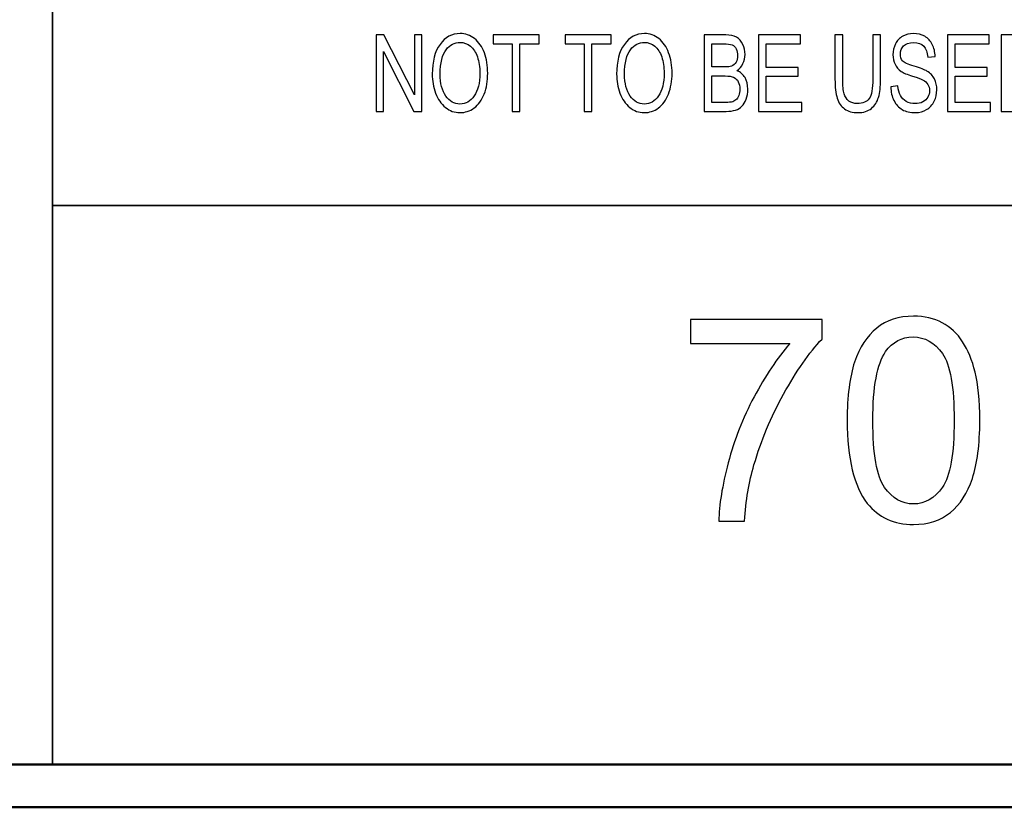
# Model space of a CAD drawing. Units: inches. Extents: x -5.2 to 5.1, y -3.9 to 4.
# Drawn here: x 2.7 to 3.8, y -3.9 to -3 of the extents above; entities that cross this region are included whole.
import ezdxf

# ---------------------------------------------------------------- set-up
doc = ezdxf.new("R2010")
doc.units = ezdxf.units.IN
doc.header["$MEASUREMENT"] = 0
doc.layers.add('Layer 1', color=7, linetype='Continuous')

msp = doc.modelspace()

# ---------------------------------------------------------------- linework, layer by layer
at = {"layer": 'Layer 1', "lineweight": 35}
for points in [[(2.7292, -3.8708), (2.7292, -3.8708), (2.7292, -2.7972), (2.7292, -2.7972)], [(2.7292, -3.2167), (2.7292, -3.2167), (5.0792, -3.2167), (5.0792, -3.2167)]]:
    msp.add_open_spline(points, degree=3, dxfattribs=at)
at = {"layer": 'Layer 1'}
for points, knots in [([(3.1081, -3.1065), (3.1081, -3.1065), (3.1081, -3.017), (3.1081, -3.017), (3.1081, -3.017), (3.1081, -3.017), (3.1173, -3.017), (3.1173, -3.017), (3.1173, -3.017), (3.1173, -3.017), (3.1529, -3.0873), (3.1529, -3.0873), (3.1529, -3.0873), (3.1529, -3.0873), (3.1529, -3.017), (3.1529, -3.017), (3.1529, -3.017), (3.1529, -3.017), (3.1615, -3.017), (3.1615, -3.017), (3.1615, -3.017), (3.1615, -3.017), (3.1615, -3.1065), (3.1615, -3.1065), (3.1615, -3.1065), (3.1615, -3.1065), (3.1523, -3.1065), (3.1523, -3.1065), (3.1523, -3.1065), (3.1523, -3.1065), (3.1167, -3.0363), (3.1167, -3.0363), (3.1167, -3.0363), (3.1167, -3.0363), (3.1167, -3.1065), (3.1167, -3.1065), (3.1167, -3.1065), (3.1167, -3.1065), (3.1081, -3.1065), (3.1081, -3.1065)], [0, 0, 0, 0, 0.090909, 0.090909, 0.090909, 0.090909, 0.181818, 0.181818, 0.181818, 0.181818, 0.272727, 0.272727, 0.272727, 0.272727, 0.363636, 0.363636, 0.363636, 0.363636, 0.454545, 0.454545, 0.454545, 0.454545, 0.545455, 0.545455, 0.545455, 0.545455, 0.636364, 0.636364, 0.636364, 0.636364, 0.727273, 0.727273, 0.727273, 0.727273, 0.818182, 0.818182, 0.818182, 0.818182, 1, 1, 1, 1]), ([(3.1738, -3.0629), (3.1738, -3.0481), (3.1769, -3.0365), (3.1829, -3.0281), (3.1829, -3.0281), (3.189, -3.0197), (3.1968, -3.0155), (3.2063, -3.0155), (3.2063, -3.0155), (3.2126, -3.0155), (3.2182, -3.0175), (3.2233, -3.0214), (3.2233, -3.0214), (3.2283, -3.0254), (3.2321, -3.0309), (3.2348, -3.0379), (3.2348, -3.0379), (3.2374, -3.045), (3.2387, -3.053), (3.2387, -3.0619), (3.2387, -3.0619), (3.2387, -3.071), (3.2374, -3.0791), (3.2346, -3.0862), (3.2346, -3.0862), (3.2318, -3.0934), (3.2279, -3.0988), (3.2228, -3.1025), (3.2228, -3.1025), (3.2177, -3.1062), (3.2122, -3.108), (3.2063, -3.108), (3.2063, -3.108), (3.1999, -3.108), (3.1942, -3.106), (3.1892, -3.1019), (3.1892, -3.1019), (3.1841, -3.0978), (3.1803, -3.0923), (3.1777, -3.0853), (3.1777, -3.0853), (3.1751, -3.0782), (3.1738, -3.0708), (3.1738, -3.0629)], [0, 0, 0, 0, 0.083333, 0.083333, 0.083333, 0.083333, 0.166667, 0.166667, 0.166667, 0.166667, 0.25, 0.25, 0.25, 0.25, 0.333333, 0.333333, 0.333333, 0.333333, 0.416667, 0.416667, 0.416667, 0.416667, 0.5, 0.5, 0.5, 0.5, 0.583333, 0.583333, 0.583333, 0.583333, 0.666667, 0.666667, 0.666667, 0.666667, 0.75, 0.75, 0.75, 0.75, 0.833333, 0.833333, 0.833333, 0.833333, 1, 1, 1, 1]), ([(3.2675, -3.1065), (3.2675, -3.1065), (3.2675, -3.0275), (3.2675, -3.0275), (3.2675, -3.0275), (3.2675, -3.0275), (3.2452, -3.0275), (3.2452, -3.0275), (3.2452, -3.0275), (3.2452, -3.0275), (3.2452, -3.017), (3.2452, -3.017), (3.2452, -3.017), (3.2452, -3.017), (3.2989, -3.017), (3.2989, -3.017), (3.2989, -3.017), (3.2989, -3.017), (3.2989, -3.0275), (3.2989, -3.0275), (3.2989, -3.0275), (3.2989, -3.0275), (3.2765, -3.0275), (3.2765, -3.0275), (3.2765, -3.0275), (3.2765, -3.0275), (3.2765, -3.1065), (3.2765, -3.1065), (3.2765, -3.1065), (3.2765, -3.1065), (3.2675, -3.1065), (3.2675, -3.1065)], [0, 0, 0, 0, 0.111111, 0.111111, 0.111111, 0.111111, 0.222222, 0.222222, 0.222222, 0.222222, 0.333333, 0.333333, 0.333333, 0.333333, 0.444444, 0.444444, 0.444444, 0.444444, 0.555556, 0.555556, 0.555556, 0.555556, 0.666667, 0.666667, 0.666667, 0.666667, 0.777778, 0.777778, 0.777778, 0.777778, 1, 1, 1, 1]), ([(3.3517, -3.1065), (3.3517, -3.1065), (3.3517, -3.0275), (3.3517, -3.0275), (3.3517, -3.0275), (3.3517, -3.0275), (3.3294, -3.0275), (3.3294, -3.0275), (3.3294, -3.0275), (3.3294, -3.0275), (3.3294, -3.017), (3.3294, -3.017), (3.3294, -3.017), (3.3294, -3.017), (3.3831, -3.017), (3.3831, -3.017), (3.3831, -3.017), (3.3831, -3.017), (3.3831, -3.0275), (3.3831, -3.0275), (3.3831, -3.0275), (3.3831, -3.0275), (3.3607, -3.0275), (3.3607, -3.0275), (3.3607, -3.0275), (3.3607, -3.0275), (3.3607, -3.1065), (3.3607, -3.1065), (3.3607, -3.1065), (3.3607, -3.1065), (3.3517, -3.1065), (3.3517, -3.1065)], [0, 0, 0, 0, 0.111111, 0.111111, 0.111111, 0.111111, 0.222222, 0.222222, 0.222222, 0.222222, 0.333333, 0.333333, 0.333333, 0.333333, 0.444444, 0.444444, 0.444444, 0.444444, 0.555556, 0.555556, 0.555556, 0.555556, 0.666667, 0.666667, 0.666667, 0.666667, 0.777778, 0.777778, 0.777778, 0.777778, 1, 1, 1, 1]), ([(3.3896, -3.0629), (3.3896, -3.0481), (3.3926, -3.0365), (3.3987, -3.0281), (3.3987, -3.0281), (3.4047, -3.0197), (3.4125, -3.0155), (3.4221, -3.0155), (3.4221, -3.0155), (3.4284, -3.0155), (3.434, -3.0175), (3.439, -3.0214), (3.439, -3.0214), (3.444, -3.0254), (3.4479, -3.0309), (3.4505, -3.0379), (3.4505, -3.0379), (3.4532, -3.045), (3.4545, -3.053), (3.4545, -3.0619), (3.4545, -3.0619), (3.4545, -3.071), (3.4531, -3.0791), (3.4503, -3.0862), (3.4503, -3.0862), (3.4475, -3.0934), (3.4436, -3.0988), (3.4385, -3.1025), (3.4385, -3.1025), (3.4334, -3.1062), (3.4279, -3.108), (3.422, -3.108), (3.422, -3.108), (3.4156, -3.108), (3.4099, -3.106), (3.4049, -3.1019), (3.4049, -3.1019), (3.3999, -3.0978), (3.3961, -3.0923), (3.3935, -3.0853), (3.3935, -3.0853), (3.3909, -3.0782), (3.3896, -3.0708), (3.3896, -3.0629)], [0, 0, 0, 0, 0.083333, 0.083333, 0.083333, 0.083333, 0.166667, 0.166667, 0.166667, 0.166667, 0.25, 0.25, 0.25, 0.25, 0.333333, 0.333333, 0.333333, 0.333333, 0.416667, 0.416667, 0.416667, 0.416667, 0.5, 0.5, 0.5, 0.5, 0.583333, 0.583333, 0.583333, 0.583333, 0.666667, 0.666667, 0.666667, 0.666667, 0.75, 0.75, 0.75, 0.75, 0.833333, 0.833333, 0.833333, 0.833333, 1, 1, 1, 1]), ([(3.492, -3.1065), (3.492, -3.1065), (3.492, -3.017), (3.492, -3.017), (3.492, -3.017), (3.492, -3.017), (3.5174, -3.017), (3.5174, -3.017), (3.5174, -3.017), (3.5226, -3.017), (3.5267, -3.0179), (3.5299, -3.0197), (3.5299, -3.0197), (3.533, -3.0215), (3.5355, -3.0243), (3.5372, -3.0281), (3.5372, -3.0281), (3.539, -3.0318), (3.5399, -3.0358), (3.5399, -3.0399), (3.5399, -3.0399), (3.5399, -3.0437), (3.5391, -3.0473), (3.5375, -3.0507), (3.5375, -3.0507), (3.536, -3.0541), (3.5336, -3.0568), (3.5304, -3.0589), (3.5304, -3.0589), (3.5345, -3.0605), (3.5377, -3.0632), (3.5399, -3.067), (3.5399, -3.067), (3.5421, -3.0708), (3.5432, -3.0753), (3.5432, -3.0805), (3.5432, -3.0805), (3.5432, -3.0848), (3.5425, -3.0886), (3.5412, -3.0923), (3.5412, -3.0923), (3.5399, -3.0959), (3.5382, -3.0986), (3.5362, -3.1006), (3.5362, -3.1006), (3.5342, -3.1025), (3.5318, -3.104), (3.5288, -3.105), (3.5288, -3.105), (3.5258, -3.106), (3.5222, -3.1065), (3.5178, -3.1065), (3.5178, -3.1065), (3.5178, -3.1065), (3.492, -3.1065), (3.492, -3.1065)], [0, 0, 0, 0, 0.066667, 0.066667, 0.066667, 0.066667, 0.133333, 0.133333, 0.133333, 0.133333, 0.2, 0.2, 0.2, 0.2, 0.266667, 0.266667, 0.266667, 0.266667, 0.333333, 0.333333, 0.333333, 0.333333, 0.4, 0.4, 0.4, 0.4, 0.466667, 0.466667, 0.466667, 0.466667, 0.533333, 0.533333, 0.533333, 0.533333, 0.6, 0.6, 0.6, 0.6, 0.666667, 0.666667, 0.666667, 0.666667, 0.733333, 0.733333, 0.733333, 0.733333, 0.8, 0.8, 0.8, 0.8, 0.866667, 0.866667, 0.866667, 0.866667, 1, 1, 1, 1]), ([(3.5557, -3.1065), (3.5557, -3.1065), (3.5557, -3.017), (3.5557, -3.017), (3.5557, -3.017), (3.5557, -3.017), (3.6047, -3.017), (3.6047, -3.017), (3.6047, -3.017), (3.6047, -3.017), (3.6047, -3.0275), (3.6047, -3.0275), (3.6047, -3.0275), (3.6047, -3.0275), (3.5647, -3.0275), (3.5647, -3.0275), (3.5647, -3.0275), (3.5647, -3.0275), (3.5647, -3.055), (3.5647, -3.055), (3.5647, -3.055), (3.5647, -3.055), (3.6021, -3.055), (3.6021, -3.055), (3.6021, -3.055), (3.6021, -3.055), (3.6021, -3.0655), (3.6021, -3.0655), (3.6021, -3.0655), (3.6021, -3.0655), (3.5647, -3.0655), (3.5647, -3.0655), (3.5647, -3.0655), (3.5647, -3.0655), (3.5647, -3.096), (3.5647, -3.096), (3.5647, -3.096), (3.5647, -3.096), (3.6063, -3.096), (3.6063, -3.096), (3.6063, -3.096), (3.6063, -3.096), (3.6063, -3.1065), (3.6063, -3.1065), (3.6063, -3.1065), (3.6063, -3.1065), (3.5557, -3.1065), (3.5557, -3.1065)], [0, 0, 0, 0, 0.076923, 0.076923, 0.076923, 0.076923, 0.153846, 0.153846, 0.153846, 0.153846, 0.230769, 0.230769, 0.230769, 0.230769, 0.307692, 0.307692, 0.307692, 0.307692, 0.384615, 0.384615, 0.384615, 0.384615, 0.461538, 0.461538, 0.461538, 0.461538, 0.538462, 0.538462, 0.538462, 0.538462, 0.615385, 0.615385, 0.615385, 0.615385, 0.692308, 0.692308, 0.692308, 0.692308, 0.769231, 0.769231, 0.769231, 0.769231, 0.846154, 0.846154, 0.846154, 0.846154, 1, 1, 1, 1]), ([(3.6895, -3.017), (3.6895, -3.017), (3.6985, -3.017), (3.6985, -3.017), (3.6985, -3.017), (3.6985, -3.017), (3.6985, -3.0687), (3.6985, -3.0687), (3.6985, -3.0687), (3.6985, -3.0777), (3.6977, -3.0848), (3.6962, -3.0901), (3.6962, -3.0901), (3.6946, -3.0954), (3.6918, -3.0997), (3.6878, -3.103), (3.6878, -3.103), (3.6838, -3.1063), (3.6785, -3.108), (3.672, -3.108), (3.672, -3.108), (3.6657, -3.108), (3.6605, -3.1066), (3.6565, -3.1037), (3.6565, -3.1037), (3.6524, -3.1008), (3.6495, -3.0966), (3.6478, -3.0911), (3.6478, -3.0911), (3.6461, -3.0856), (3.6452, -3.0782), (3.6452, -3.0687), (3.6452, -3.0687), (3.6452, -3.0687), (3.6452, -3.017), (3.6452, -3.017), (3.6452, -3.017), (3.6452, -3.017), (3.6542, -3.017), (3.6542, -3.017), (3.6542, -3.017), (3.6542, -3.017), (3.6542, -3.0687), (3.6542, -3.0687), (3.6542, -3.0687), (3.6542, -3.0764), (3.6548, -3.0822), (3.6559, -3.0859), (3.6559, -3.0859), (3.657, -3.0895), (3.6588, -3.0924), (3.6615, -3.0944), (3.6615, -3.0944), (3.6641, -3.0964), (3.6674, -3.0974), (3.6712, -3.0974), (3.6712, -3.0974), (3.6778, -3.0974), (3.6825, -3.0954), (3.6853, -3.0915), (3.6853, -3.0915), (3.6881, -3.0875), (3.6895, -3.0799), (3.6895, -3.0687), (3.6895, -3.0687), (3.6895, -3.0687), (3.6895, -3.017), (3.6895, -3.017)], [0, 0, 0, 0, 0.055556, 0.055556, 0.055556, 0.055556, 0.111111, 0.111111, 0.111111, 0.111111, 0.166667, 0.166667, 0.166667, 0.166667, 0.222222, 0.222222, 0.222222, 0.222222, 0.277778, 0.277778, 0.277778, 0.277778, 0.333333, 0.333333, 0.333333, 0.333333, 0.388889, 0.388889, 0.388889, 0.388889, 0.444444, 0.444444, 0.444444, 0.444444, 0.5, 0.5, 0.5, 0.5, 0.555556, 0.555556, 0.555556, 0.555556, 0.611111, 0.611111, 0.611111, 0.611111, 0.666667, 0.666667, 0.666667, 0.666667, 0.722222, 0.722222, 0.722222, 0.722222, 0.777778, 0.777778, 0.777778, 0.777778, 0.833333, 0.833333, 0.833333, 0.833333, 0.888889, 0.888889, 0.888889, 0.888889, 1, 1, 1, 1]), ([(3.7105, -3.0778), (3.7105, -3.0778), (3.7189, -3.0768), (3.7189, -3.0768), (3.7189, -3.0768), (3.7193, -3.0813), (3.7203, -3.0849), (3.7217, -3.0878), (3.7217, -3.0878), (3.7232, -3.0907), (3.7255, -3.093), (3.7286, -3.0948), (3.7286, -3.0948), (3.7316, -3.0966), (3.7351, -3.0975), (3.739, -3.0975), (3.739, -3.0975), (3.7424, -3.0975), (3.7454, -3.0968), (3.748, -3.0955), (3.748, -3.0955), (3.7507, -3.0941), (3.7526, -3.0923), (3.7539, -3.0899), (3.7539, -3.0899), (3.7552, -3.0876), (3.7558, -3.085), (3.7558, -3.0823), (3.7558, -3.0823), (3.7558, -3.0795), (3.7552, -3.077), (3.754, -3.0749), (3.754, -3.0749), (3.7527, -3.0728), (3.7507, -3.0711), (3.7478, -3.0696), (3.7478, -3.0696), (3.746, -3.0687), (3.742, -3.0673), (3.7358, -3.0653), (3.7358, -3.0653), (3.7295, -3.0633), (3.7252, -3.0615), (3.7227, -3.0597), (3.7227, -3.0597), (3.7194, -3.0575), (3.717, -3.0547), (3.7155, -3.0514), (3.7155, -3.0514), (3.7139, -3.048), (3.7131, -3.0443), (3.7131, -3.0402), (3.7131, -3.0402), (3.7131, -3.0357), (3.7141, -3.0314), (3.716, -3.0275), (3.716, -3.0275), (3.7179, -3.0236), (3.7208, -3.0206), (3.7245, -3.0186), (3.7245, -3.0186), (3.7282, -3.0165), (3.7324, -3.0155), (3.7369, -3.0155), (3.7369, -3.0155), (3.742, -3.0155), (3.7464, -3.0166), (3.7502, -3.0187), (3.7502, -3.0187), (3.7541, -3.0208), (3.757, -3.024), (3.7591, -3.0281), (3.7591, -3.0281), (3.7612, -3.0323), (3.7623, -3.037), (3.7624, -3.0423), (3.7624, -3.0423), (3.7624, -3.0423), (3.7538, -3.0431), (3.7538, -3.0431), (3.7538, -3.0431), (3.7534, -3.0375), (3.7518, -3.0332), (3.7491, -3.0303), (3.7491, -3.0303), (3.7465, -3.0274), (3.7425, -3.026), (3.7373, -3.026), (3.7373, -3.026), (3.7319, -3.026), (3.7279, -3.0273), (3.7254, -3.0299), (3.7254, -3.0299), (3.7229, -3.0326), (3.7217, -3.0357), (3.7217, -3.0394), (3.7217, -3.0394), (3.7217, -3.0426), (3.7226, -3.0453), (3.7243, -3.0474), (3.7243, -3.0474), (3.7261, -3.0494), (3.7306, -3.0516), (3.7379, -3.0538), (3.7379, -3.0538), (3.7452, -3.0559), (3.7502, -3.0578), (3.7529, -3.0595), (3.7529, -3.0595), (3.7568, -3.0619), (3.7597, -3.0649), (3.7616, -3.0686), (3.7616, -3.0686), (3.7635, -3.0722), (3.7644, -3.0765), (3.7644, -3.0813), (3.7644, -3.0813), (3.7644, -3.086), (3.7634, -3.0905), (3.7613, -3.0947), (3.7613, -3.0947), (3.7593, -3.0989), (3.7563, -3.1022), (3.7524, -3.1045), (3.7524, -3.1045), (3.7486, -3.1068), (3.7442, -3.108), (3.7394, -3.108), (3.7394, -3.108), (3.7333, -3.108), (3.7281, -3.1068), (3.724, -3.1045), (3.724, -3.1045), (3.7198, -3.1021), (3.7166, -3.0986), (3.7142, -3.0938), (3.7142, -3.0938), (3.7119, -3.0891), (3.7106, -3.0837), (3.7105, -3.0778)], [0, 0, 0, 0, 0.027778, 0.027778, 0.027778, 0.027778, 0.055556, 0.055556, 0.055556, 0.055556, 0.083333, 0.083333, 0.083333, 0.083333, 0.111111, 0.111111, 0.111111, 0.111111, 0.138889, 0.138889, 0.138889, 0.138889, 0.166667, 0.166667, 0.166667, 0.166667, 0.194444, 0.194444, 0.194444, 0.194444, 0.222222, 0.222222, 0.222222, 0.222222, 0.25, 0.25, 0.25, 0.25, 0.277778, 0.277778, 0.277778, 0.277778, 0.305556, 0.305556, 0.305556, 0.305556, 0.333333, 0.333333, 0.333333, 0.333333, 0.361111, 0.361111, 0.361111, 0.361111, 0.388889, 0.388889, 0.388889, 0.388889, 0.416667, 0.416667, 0.416667, 0.416667, 0.444444, 0.444444, 0.444444, 0.444444, 0.472222, 0.472222, 0.472222, 0.472222, 0.5, 0.5, 0.5, 0.5, 0.527778, 0.527778, 0.527778, 0.527778, 0.555556, 0.555556, 0.555556, 0.555556, 0.583333, 0.583333, 0.583333, 0.583333, 0.611111, 0.611111, 0.611111, 0.611111, 0.638889, 0.638889, 0.638889, 0.638889, 0.666667, 0.666667, 0.666667, 0.666667, 0.694444, 0.694444, 0.694444, 0.694444, 0.722222, 0.722222, 0.722222, 0.722222, 0.75, 0.75, 0.75, 0.75, 0.777778, 0.777778, 0.777778, 0.777778, 0.805556, 0.805556, 0.805556, 0.805556, 0.833333, 0.833333, 0.833333, 0.833333, 0.861111, 0.861111, 0.861111, 0.861111, 0.888889, 0.888889, 0.888889, 0.888889, 0.916667, 0.916667, 0.916667, 0.916667, 0.944444, 0.944444, 0.944444, 0.944444, 1, 1, 1, 1]), ([(3.7768, -3.1065), (3.7768, -3.1065), (3.7768, -3.017), (3.7768, -3.017), (3.7768, -3.017), (3.7768, -3.017), (3.8258, -3.017), (3.8258, -3.017), (3.8258, -3.017), (3.8258, -3.017), (3.8258, -3.0275), (3.8258, -3.0275), (3.8258, -3.0275), (3.8258, -3.0275), (3.7858, -3.0275), (3.7858, -3.0275), (3.7858, -3.0275), (3.7858, -3.0275), (3.7858, -3.055), (3.7858, -3.055), (3.7858, -3.055), (3.7858, -3.055), (3.8233, -3.055), (3.8233, -3.055), (3.8233, -3.055), (3.8233, -3.055), (3.8233, -3.0655), (3.8233, -3.0655), (3.8233, -3.0655), (3.8233, -3.0655), (3.7858, -3.0655), (3.7858, -3.0655), (3.7858, -3.0655), (3.7858, -3.0655), (3.7858, -3.096), (3.7858, -3.096), (3.7858, -3.096), (3.7858, -3.096), (3.8274, -3.096), (3.8274, -3.096), (3.8274, -3.096), (3.8274, -3.096), (3.8274, -3.1065), (3.8274, -3.1065), (3.8274, -3.1065), (3.8274, -3.1065), (3.7768, -3.1065), (3.7768, -3.1065)], [0, 0, 0, 0, 0.076923, 0.076923, 0.076923, 0.076923, 0.153846, 0.153846, 0.153846, 0.153846, 0.230769, 0.230769, 0.230769, 0.230769, 0.307692, 0.307692, 0.307692, 0.307692, 0.384615, 0.384615, 0.384615, 0.384615, 0.461538, 0.461538, 0.461538, 0.461538, 0.538462, 0.538462, 0.538462, 0.538462, 0.615385, 0.615385, 0.615385, 0.615385, 0.692308, 0.692308, 0.692308, 0.692308, 0.769231, 0.769231, 0.769231, 0.769231, 0.846154, 0.846154, 0.846154, 0.846154, 1, 1, 1, 1]), ([(3.8398, -3.1065), (3.8398, -3.1065), (3.8398, -3.017), (3.8398, -3.017), (3.8398, -3.017), (3.8398, -3.017), (3.8632, -3.017), (3.8632, -3.017), (3.8632, -3.017), (3.8685, -3.017), (3.8725, -3.0174), (3.8753, -3.0183), (3.8753, -3.0183), (3.8792, -3.0195), (3.8825, -3.0216), (3.8852, -3.0247), (3.8852, -3.0247), (3.8888, -3.0287), (3.8915, -3.0338), (3.8932, -3.04), (3.8932, -3.04), (3.895, -3.0462), (3.8959, -3.0533), (3.8959, -3.0613), (3.8959, -3.0613), (3.8959, -3.0681), (3.8953, -3.0741), (3.8941, -3.0793), (3.8941, -3.0793), (3.8929, -3.0846), (3.8914, -3.0889), (3.8895, -3.0924), (3.8895, -3.0924), (3.8876, -3.0958), (3.8855, -3.0985), (3.8833, -3.1005), (3.8833, -3.1005), (3.8811, -3.1025), (3.8784, -3.104), (3.8752, -3.105), (3.8752, -3.105), (3.872, -3.106), (3.8684, -3.1065), (3.8643, -3.1065), (3.8643, -3.1065), (3.8643, -3.1065), (3.8398, -3.1065), (3.8398, -3.1065)], [0, 0, 0, 0, 0.076923, 0.076923, 0.076923, 0.076923, 0.153846, 0.153846, 0.153846, 0.153846, 0.230769, 0.230769, 0.230769, 0.230769, 0.307692, 0.307692, 0.307692, 0.307692, 0.384615, 0.384615, 0.384615, 0.384615, 0.461538, 0.461538, 0.461538, 0.461538, 0.538462, 0.538462, 0.538462, 0.538462, 0.615385, 0.615385, 0.615385, 0.615385, 0.692308, 0.692308, 0.692308, 0.692308, 0.769231, 0.769231, 0.769231, 0.769231, 0.846154, 0.846154, 0.846154, 0.846154, 1, 1, 1, 1]), ([(3.1831, -3.0631), (3.1831, -3.0739), (3.1853, -3.0824), (3.1897, -3.0886), (3.1897, -3.0886), (3.1941, -3.0948), (3.1996, -3.0979), (3.2062, -3.0979), (3.2062, -3.0979), (3.213, -3.0979), (3.2185, -3.0948), (3.2229, -3.0885), (3.2229, -3.0885), (3.2273, -3.0823), (3.2295, -3.0734), (3.2295, -3.0619), (3.2295, -3.0619), (3.2295, -3.0546), (3.2285, -3.0483), (3.2267, -3.0428), (3.2267, -3.0428), (3.2248, -3.0374), (3.2221, -3.0332), (3.2185, -3.0302), (3.2185, -3.0302), (3.2149, -3.0273), (3.2109, -3.0258), (3.2064, -3.0258), (3.2064, -3.0258), (3.2, -3.0258), (3.1946, -3.0286), (3.19, -3.0344), (3.19, -3.0344), (3.1854, -3.0401), (3.1831, -3.0497), (3.1831, -3.0631)], [0, 0, 0, 0, 0.1, 0.1, 0.1, 0.1, 0.2, 0.2, 0.2, 0.2, 0.3, 0.3, 0.3, 0.3, 0.4, 0.4, 0.4, 0.4, 0.5, 0.5, 0.5, 0.5, 0.6, 0.6, 0.6, 0.6, 0.7, 0.7, 0.7, 0.7, 0.8, 0.8, 0.8, 0.8, 1, 1, 1, 1]), ([(3.3989, -3.0631), (3.3989, -3.0739), (3.4011, -3.0824), (3.4055, -3.0886), (3.4055, -3.0886), (3.4098, -3.0948), (3.4154, -3.0979), (3.422, -3.0979), (3.422, -3.0979), (3.4287, -3.0979), (3.4343, -3.0948), (3.4387, -3.0885), (3.4387, -3.0885), (3.443, -3.0823), (3.4452, -3.0734), (3.4452, -3.0619), (3.4452, -3.0619), (3.4452, -3.0546), (3.4443, -3.0483), (3.4424, -3.0428), (3.4424, -3.0428), (3.4405, -3.0374), (3.4378, -3.0332), (3.4342, -3.0302), (3.4342, -3.0302), (3.4306, -3.0273), (3.4266, -3.0258), (3.4221, -3.0258), (3.4221, -3.0258), (3.4158, -3.0258), (3.4103, -3.0286), (3.4057, -3.0344), (3.4057, -3.0344), (3.4012, -3.0401), (3.3989, -3.0497), (3.3989, -3.0631)], [0, 0, 0, 0, 0.1, 0.1, 0.1, 0.1, 0.2, 0.2, 0.2, 0.2, 0.3, 0.3, 0.3, 0.3, 0.4, 0.4, 0.4, 0.4, 0.5, 0.5, 0.5, 0.5, 0.6, 0.6, 0.6, 0.6, 0.7, 0.7, 0.7, 0.7, 0.8, 0.8, 0.8, 0.8, 1, 1, 1, 1]), ([(3.501, -3.0546), (3.501, -3.0546), (3.5156, -3.0546), (3.5156, -3.0546), (3.5156, -3.0546), (3.5196, -3.0546), (3.5225, -3.0543), (3.5242, -3.0536), (3.5242, -3.0536), (3.5265, -3.0527), (3.5282, -3.0512), (3.5294, -3.0491), (3.5294, -3.0491), (3.5305, -3.047), (3.5311, -3.0444), (3.5311, -3.0413), (3.5311, -3.0413), (3.5311, -3.0383), (3.5306, -3.0357), (3.5295, -3.0334), (3.5295, -3.0334), (3.5284, -3.0311), (3.5268, -3.0296), (3.5248, -3.0288), (3.5248, -3.0288), (3.5228, -3.0279), (3.5194, -3.0275), (3.5145, -3.0275), (3.5145, -3.0275), (3.5145, -3.0275), (3.501, -3.0275), (3.501, -3.0275), (3.501, -3.0275), (3.501, -3.0275), (3.501, -3.0546), (3.501, -3.0546)], [0, 0, 0, 0, 0.1, 0.1, 0.1, 0.1, 0.2, 0.2, 0.2, 0.2, 0.3, 0.3, 0.3, 0.3, 0.4, 0.4, 0.4, 0.4, 0.5, 0.5, 0.5, 0.5, 0.6, 0.6, 0.6, 0.6, 0.7, 0.7, 0.7, 0.7, 0.8, 0.8, 0.8, 0.8, 1, 1, 1, 1]), ([(3.501, -3.096), (3.501, -3.096), (3.5179, -3.096), (3.5179, -3.096), (3.5179, -3.096), (3.5208, -3.096), (3.5228, -3.0959), (3.524, -3.0956), (3.524, -3.0956), (3.526, -3.0951), (3.5278, -3.0943), (3.5292, -3.0931), (3.5292, -3.0931), (3.5306, -3.092), (3.5317, -3.0903), (3.5326, -3.0881), (3.5326, -3.0881), (3.5335, -3.0859), (3.5339, -3.0834), (3.5339, -3.0806), (3.5339, -3.0806), (3.5339, -3.0772), (3.5333, -3.0743), (3.532, -3.0718), (3.532, -3.0718), (3.5307, -3.0694), (3.5289, -3.0676), (3.5266, -3.0666), (3.5266, -3.0666), (3.5243, -3.0656), (3.521, -3.0651), (3.5167, -3.0651), (3.5167, -3.0651), (3.5167, -3.0651), (3.501, -3.0651), (3.501, -3.0651), (3.501, -3.0651), (3.501, -3.0651), (3.501, -3.096), (3.501, -3.096)], [0, 0, 0, 0, 0.090909, 0.090909, 0.090909, 0.090909, 0.181818, 0.181818, 0.181818, 0.181818, 0.272727, 0.272727, 0.272727, 0.272727, 0.363636, 0.363636, 0.363636, 0.363636, 0.454545, 0.454545, 0.454545, 0.454545, 0.545455, 0.545455, 0.545455, 0.545455, 0.636364, 0.636364, 0.636364, 0.636364, 0.727273, 0.727273, 0.727273, 0.727273, 0.818182, 0.818182, 0.818182, 0.818182, 1, 1, 1, 1]), ([(3.4759, -3.3782), (3.4759, -3.3782), (3.4759, -3.3502), (3.4759, -3.3502), (3.4759, -3.3502), (3.4759, -3.3502), (3.6301, -3.3502), (3.6301, -3.3502), (3.6301, -3.3502), (3.6301, -3.3502), (3.6301, -3.3729), (3.6301, -3.3729), (3.6301, -3.3729), (3.615, -3.389), (3.5999, -3.4105), (3.585, -3.4374), (3.585, -3.4374), (3.57, -3.4642), (3.5586, -3.4918), (3.5504, -3.5202), (3.5504, -3.5202), (3.5446, -3.5401), (3.5408, -3.5621), (3.5392, -3.5859), (3.5392, -3.5859), (3.5392, -3.5859), (3.5092, -3.5859), (3.5092, -3.5859), (3.5092, -3.5859), (3.5095, -3.5671), (3.5132, -3.5444), (3.5203, -3.5177), (3.5203, -3.5177), (3.5273, -3.4911), (3.5373, -3.4654), (3.5505, -3.4407), (3.5505, -3.4407), (3.5637, -3.416), (3.5776, -3.3951), (3.5925, -3.3782), (3.5925, -3.3782), (3.5925, -3.3782), (3.4759, -3.3782), (3.4759, -3.3782)], [0, 0, 0, 0, 0.083333, 0.083333, 0.083333, 0.083333, 0.166667, 0.166667, 0.166667, 0.166667, 0.25, 0.25, 0.25, 0.25, 0.333333, 0.333333, 0.333333, 0.333333, 0.416667, 0.416667, 0.416667, 0.416667, 0.5, 0.5, 0.5, 0.5, 0.583333, 0.583333, 0.583333, 0.583333, 0.666667, 0.666667, 0.666667, 0.666667, 0.75, 0.75, 0.75, 0.75, 0.833333, 0.833333, 0.833333, 0.833333, 1, 1, 1, 1]), ([(3.6595, -3.4681), (3.6595, -3.4399), (3.6624, -3.4171), (3.6681, -3.3999), (3.6681, -3.3999), (3.674, -3.3826), (3.6826, -3.3694), (3.694, -3.3601), (3.694, -3.3601), (3.7054, -3.3508), (3.7198, -3.3462), (3.7371, -3.3462), (3.7371, -3.3462), (3.7498, -3.3462), (3.7611, -3.3487), (3.7708, -3.3539), (3.7708, -3.3539), (3.7804, -3.3591), (3.7884, -3.3665), (3.7946, -3.3762), (3.7946, -3.3762), (3.8009, -3.3859), (3.8057, -3.3977), (3.8093, -3.4117), (3.8093, -3.4117), (3.8129, -3.4256), (3.8147, -3.4445), (3.8147, -3.4681), (3.8147, -3.4681), (3.8147, -3.4961), (3.8118, -3.5187), (3.8061, -3.536), (3.8061, -3.536), (3.8004, -3.5532), (3.7918, -3.5665), (3.7803, -3.5759), (3.7803, -3.5759), (3.7689, -3.5852), (3.7545, -3.5899), (3.7371, -3.5899), (3.7371, -3.5899), (3.7142, -3.5899), (3.6961, -3.5817), (3.683, -3.5653), (3.683, -3.5653), (3.6673, -3.5453), (3.6595, -3.5129), (3.6595, -3.4681)], [0, 0, 0, 0, 0.076923, 0.076923, 0.076923, 0.076923, 0.153846, 0.153846, 0.153846, 0.153846, 0.230769, 0.230769, 0.230769, 0.230769, 0.307692, 0.307692, 0.307692, 0.307692, 0.384615, 0.384615, 0.384615, 0.384615, 0.461538, 0.461538, 0.461538, 0.461538, 0.538462, 0.538462, 0.538462, 0.538462, 0.615385, 0.615385, 0.615385, 0.615385, 0.692308, 0.692308, 0.692308, 0.692308, 0.769231, 0.769231, 0.769231, 0.769231, 0.846154, 0.846154, 0.846154, 0.846154, 1, 1, 1, 1]), ([(3.6895, -3.4682), (3.6895, -3.5075), (3.694, -3.5336), (3.7032, -3.5465), (3.7032, -3.5465), (3.7123, -3.5594), (3.7236, -3.5659), (3.7371, -3.5659), (3.7371, -3.5659), (3.7505, -3.5659), (3.7618, -3.5594), (3.771, -3.5464), (3.771, -3.5464), (3.7802, -3.5334), (3.7847, -3.5074), (3.7847, -3.4682), (3.7847, -3.4682), (3.7847, -3.4289), (3.7802, -3.4028), (3.771, -3.3899), (3.771, -3.3899), (3.7619, -3.377), (3.7505, -3.3705), (3.7367, -3.3705), (3.7367, -3.3705), (3.7233, -3.3705), (3.7125, -3.3762), (3.7045, -3.3876), (3.7045, -3.3876), (3.6944, -3.4021), (3.6895, -3.429), (3.6895, -3.4682)], [0, 0, 0, 0, 0.111111, 0.111111, 0.111111, 0.111111, 0.222222, 0.222222, 0.222222, 0.222222, 0.333333, 0.333333, 0.333333, 0.333333, 0.444444, 0.444444, 0.444444, 0.444444, 0.555556, 0.555556, 0.555556, 0.555556, 0.666667, 0.666667, 0.666667, 0.666667, 0.777778, 0.777778, 0.777778, 0.777778, 1, 1, 1, 1])]:
    msp.add_open_spline(points, degree=3, knots=knots, dxfattribs=at)
at = {"layer": 'Layer 1', "lineweight": 50}
for points in [[(5.0792, -3.8708), (5.0792, -3.8708), (-5.1208, -3.8708), (-5.1208, -3.8708)], [(5.1292, -3.9208), (5.1292, -3.9208), (-5.1708, -3.9208), (-5.1708, -3.9208)]]:
    msp.add_open_spline(points, degree=3, dxfattribs=at)

doc.saveas('drawing.dxf')
